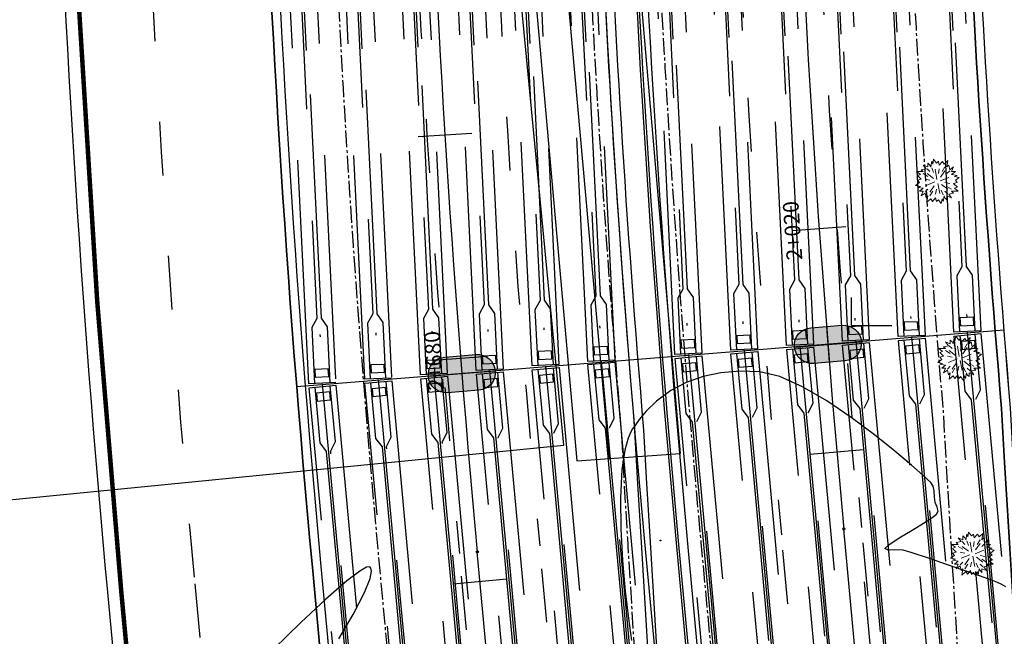
# Model space of a CAD drawing. Units: millimetres. Extents: x 268092 to 285636, y 8656655 to 8668553.
# Drawn here: x 269707 to 269751, y 8666804 to 8666832 of the extents above; entities that cross this region are included whole.
import ezdxf

# ---------------------------------------------------------------- set-up
doc = ezdxf.new("R2010")
doc.units = ezdxf.units.MM
for name, pattern in [('ACAD_ISO03W100', [30, 12, -18]), ('CENTER2', [1.125, 0.75, -0.125, 0.125, -0.125]), ('DASHDOT', [25.4, 12.7, -6.35, 0, -6.35]), ('DASHED', [0.75, 0.5, -0.25])]:
    doc.linetypes.add(name, pattern=pattern)
for name, color, linetype in [('00_Árboles', 7, 'Continuous'), ('02_TIN', 7, 'Continuous'), ('04_ALI', 7, 'Continuous'), ('Borde de pista proy', 184, 'Continuous'), ('bordes', 7, 'Continuous'), ('C-ROAD-CNTR', 1, 'CENTER2'), ('C-ROAD-MARK', 212, 'Continuous'), ('C-ROAD-STAN-MAJR', 11, 'Continuous'), ('C-ROAD-STAN-MINR', 11, 'Continuous'), ('ENCOFRADO', 3, 'Continuous'), ('Muros Medio Jersey', 46, 'Continuous'), ('PILAR', 3, 'Continuous'), ('Señalizacion', 252, 'Continuous'), ('TOp_Limite Propiedad', 252, 'Continuous'), ('TOP_Veredas', 252, 'Continuous')]:
    doc.layers.add(name, color=color, linetype=linetype)
doc.layers.add('PLANTAS', color=64, linetype='Continuous', lineweight=5)
doc.styles.add('DATOS-02', font='romand.shx')
pattern_1 = [(0, (-269057.863, -8664706.071), (0, 6.985), [5.08, -1.905]), (90, (-269057.863, -8664706.071), (-6.985, 4e-16), [5.08, -1.905])]
pattern_2 = [(0, (-0.076, 0.289), (0, 6.985), [5.08, -1.905]), (90, (-0.076, 0.289), (-6.985, 4e-16), [5.08, -1.905])]

# ---------------------------------------------------------------- blocks, each defined once
blk = doc.blocks.new('ARBUST~5')
at = {"layer": 'PLANTAS'}
for p, q in [((-0.069, 0.154), (-0.059, 0.214)), ((-0.059, 0.214), (-0.049, 0.184)), ((-0.049, 0.184), (-0.039, 0.234)), ((-0.039, 0.234), (-0.009, 0.194)), ((0.001, 0.204), (0.011, 0.214)), ((0.011, 0.214), (0.021, 0.174)), ((0.021, 0.174), (0.054, 0.212)), ((0.071, 0.184), (0.054, 0.212)), ((0.071, 0.184), (0.112, 0.221)), ((0.101, 0.154), (0.112, 0.221)), ((-0.179, 0.074), (-0.219, 0.104)), ((-0.149, 0.104), (-0.218, 0.104)), ((-0.169, 0.124), (-0.119, 0.134)), ((-0.149, 0.104), (-0.169, 0.124)), ((-0.149, 0.174), (-0.099, 0.154)), ((-0.119, 0.134), (-0.149, 0.174)), ((-0.109, 0.134), (-0.079, 0.104)), ((-0.099, 0.154), (-0.099, 0.194)), ((-0.099, 0.194), (-0.079, 0.174)), ((-0.079, 0.174), (-0.069, 0.154)), ((-0.059, 0.144), (-0.039, 0.094)), ((-0.024, 0.129), (-0.004, 0.022)), ((-0.009, 0.194), (0.001, 0.204)), ((0.011, 0.084), (0.021, 0.134)), ((0.081, 0.114), (0.035, 0.047)), ((0.081, 0.154), (0.051, 0.104)), ((0.101, 0.154), (0.121, 0.174)), ((0.131, 0.114), (0.101, 0.084)), ((0.121, 0.174), (0.131, 0.124)), ((0.131, 0.124), (0.171, 0.154)), ((0.171, 0.154), (0.151, 0.104)), ((0.191, 0.104), (0.151, 0.074)), ((0.151, 0.104), (0.191, 0.104)), ((-0.169, 0.024), (-0.21, 0.063)), ((-0.179, 0.074), (-0.209, 0.063)), ((-0.209, 0.014), (-0.169, 0.024)), ((-0.189, -0.012), (-0.209, 0.014)), ((-0.149, 0.084), (-0.099, 0.054)), ((-0.079, 0.014), (-0.129, 0.024)), ((-0.109, 0.084), (-0.042, 0.032)), ((0.121, 0.044), (0.029, 0.007)), ((0.151, 0.074), (0.211, 0.064)), ((0.211, 0.064), (0.181, 0.054)), ((0.181, 0.054), (0.231, 0.044)), ((0.231, 0.044), (0.191, 0.014)), ((0.191, 0.014), (0.21, -0.012)), ((-0.229, -0.042), (-0.189, -0.012)), ((-0.179, -0.052), (-0.229, -0.042)), ((-0.209, -0.062), (-0.179, -0.052)), ((-0.149, -0.072), (-0.209, -0.062)), ((-0.189, -0.102), (-0.149, -0.072)), ((-0.149, -0.102), (-0.189, -0.102)), ((-0.169, -0.152), (-0.149, -0.102)), ((-0.129, -0.112), (-0.099, -0.082)), ((-0.119, -0.042), (-0.027, -0.005)), ((-0.079, -0.112), (-0.033, -0.045)), ((-0.079, -0.152), (-0.049, -0.102)), ((-0.009, -0.082), (-0.019, -0.132)), ((0.026, -0.127), (0.006, -0.02)), ((0.061, -0.142), (0.041, -0.092)), ((0.111, -0.082), (0.044, -0.03)), ((0.081, -0.012), (0.131, -0.022)), ((0.111, -0.132), (0.081, -0.102)), ((0.151, -0.082), (0.101, -0.052)), ((0.151, -0.102), (0.22, -0.102)), ((0.151, -0.102), (0.171, -0.122)), ((0.211, -0.012), (0.171, -0.022)), ((0.171, -0.022), (0.212, -0.061)), ((0.181, -0.072), (0.211, -0.061)), ((0.181, -0.072), (0.221, -0.102)), ((-0.129, -0.122), (-0.169, -0.152)), ((-0.119, -0.172), (-0.129, -0.122)), ((-0.099, -0.152), (-0.119, -0.172)), ((-0.099, -0.152), (-0.11, -0.219)), ((-0.069, -0.182), (-0.11, -0.219)), ((-0.069, -0.182), (-0.052, -0.21)), ((-0.019, -0.172), (-0.052, -0.21)), ((-0.009, -0.212), (-0.019, -0.172)), ((0.001, -0.202), (-0.009, -0.212)), ((0.011, -0.192), (0.001, -0.202)), ((0.041, -0.232), (0.011, -0.192)), ((0.051, -0.182), (0.041, -0.232)), ((0.061, -0.212), (0.051, -0.182)), ((0.071, -0.152), (0.061, -0.212)), ((0.081, -0.172), (0.071, -0.152)), ((0.101, -0.192), (0.081, -0.172)), ((0.151, -0.172), (0.101, -0.152)), ((0.101, -0.152), (0.101, -0.192)), ((0.171, -0.122), (0.121, -0.132)), ((0.121, -0.132), (0.151, -0.172))]:
    blk.add_line(p, q, dxfattribs=at)
blk = doc.blocks.new('AeccTickLine')
at = {"color": 3}
blk.add_line((0, -2), (0, 2), dxfattribs=at)
blk = doc.blocks.new('LOTES')
at = {"layer": 'TOP_Veredas', "flags": 128}
for points in [[(269731.825, 8666812.152), (269733.286, 8666812.256), (269724.901, 8666905.507), (269728.386, 8666905.82), (269728.235, 8666907.496)], [(269733.286, 8666812.256), (269736.447, 8666812.479), (269728.386, 8666905.82)], [(269722.344, 8666905.312), (269722.344, 8666905.312), (269723.502, 8666905.358), (269731.825, 8666812.152)]]:
    blk.add_lwpolyline(points, dxfattribs=at)
blk = doc.blocks.new('LOTESS')
at = {"layer": 'TOp_Limite Propiedad', "flags": 128}
blk.add_lwpolyline([(269681.971, 8666807.997), (269731.236, 8666812.846), (269719.457, 8666935.329)], dxfattribs=at)
at = {"layer": 'TOP_Veredas', "linetype": 'Continuous'}
blk.add_blockref('LOTES', (-0.003, 0), dxfattribs=at)
blk = doc.blocks.new('VIA_VIADUCTO')
at = {"color": 4, "flags": 128}
for points in [[(56.412, -500.758), (56.672, -505.848), (57.7, -518.841), (57.893, -521.206), (58.098, -523.608, 0.023039), (63.819, -577.88), (64.112, -580.278), (64.409, -582.633), (65.832, -593.704), (102.51, -822.378, -0.032079), (109.883, -899.837), (120.104, -1231.97), (120.796, -1243.11), (120.948, -1245.479), (121.113, -1247.888, 0.011614), (122.816, -1275.357), (122.95, -1277.769), (123.092, -1280.138), (123.782, -1291.279), (145.808, -1527.207, 0.029647), (147.247, -1536.576)], [(147.638, -1536.492), (147.638, -1536.492, -0.029647), (146.206, -1527.17), (124.181, -1291.248), (123.491, -1280.114), (123.35, -1277.746), (123.215, -1275.329, -0.011619), (121.512, -1247.867), (121.347, -1245.453), (121.195, -1243.085), (120.504, -1231.951), (110.283, -899.824, 0.032079), (102.905, -822.315), (66.228, -593.646), (64.806, -582.582), (64.509, -580.228), (64.216, -577.826, -0.023044), (58.497, -523.579), (58.291, -521.173), (58.099, -518.809), (57.071, -505.822), (56.811, -500.738)], [(25.657, -502.329), (26.634, -521.448, 0.027008), (33.508, -586.657), (70.103, -814.816), (71.57, -826.177), (71.868, -828.531), (72.163, -830.932, -0.028113), (78.467, -897.163), (78.632, -899.577), (78.785, -901.945), (79.476, -913.079), (89.68, -1244.663, 0.015583), (92.023, -1282.441), (117.712, -1557.608), (118.539, -1566.466)], [(118.938, -1566.429), (118.111, -1557.571), (92.421, -1282.404, -0.015583), (90.08, -1244.651), (79.876, -913.06), (79.184, -901.919), (79.031, -899.551), (78.867, -897.141, 0.028108), (72.559, -830.878), (72.265, -828.482), (71.967, -826.127), (70.499, -814.759), (33.903, -586.594, -0.027008), (27.033, -521.427), (26.057, -502.309)]]:
    blk.add_lwpolyline(points, format="xyb", dxfattribs=at)
at = {"layer": 'bordes', "color": 4}
for points in [[(107.402, -1292.263), (106.71, -1281.089), (106.569, -1278.721), (106.437, -1276.344, -0.011589), (104.738, -1248.933), (104.575, -1246.557), (104.422, -1244.19), (103.729, -1233.016), (93.523, -901.394, 0.032079), (86.15, -823.935), (49.502, -595.445), (48.075, -584.341), (47.778, -581.987), (47.49, -579.623, -0.023013), (41.774, -525.412), (41.565, -523.04), (41.366, -520.676), (40.428, -509.219), (40.038, -501.595)], [(107.801, -1292.232), (107.11, -1281.065), (106.969, -1278.698), (106.836, -1276.315, -0.011594), (105.137, -1248.912), (104.974, -1246.531), (104.822, -1244.165), (104.128, -1232.998), (93.923, -901.382, 0.032079), (86.545, -823.872), (49.898, -595.388), (48.472, -584.29), (48.175, -581.938), (47.886, -579.569, -0.023018), (42.173, -525.382), (41.964, -523.005), (41.765, -520.643), (40.827, -509.193), (40.438, -501.574)], [(171.152, -1953.59), (108.399, -1281.425, -0.015583), (106.057, -1243.648), (95.835, -911.49), (95.141, -900.323), (94.989, -897.957), (94.826, -895.576, 0.028088), (88.527, -829.405), (88.231, -827.039), (87.926, -824.688), (86.22, -811.742), (49.834, -584.885, -0.027011), (42.959, -519.669), (42.031, -501.493)], [(171.551, -1953.552), (108.798, -1281.388, -0.015583), (106.457, -1243.636), (96.234, -911.471), (95.541, -900.298), (95.388, -897.93), (95.225, -895.555, 0.028083), (88.924, -829.35), (88.628, -826.988), (88.323, -824.636), (86.616, -811.685), (50.229, -584.822, -0.027011), (43.358, -519.649), (42.43, -501.472)]]:
    blk.add_lwpolyline(points, format="xyb", dxfattribs=at)
at = {"layer": 'C-ROAD-CNTR', "color": 0, "linetype": 'CENTER2', "lineweight": -3, "flags": 128}
for points in [[(-807.055, -3678.769), (-337.156, -2827.623, 0.050524), (-306.203, -2755.116), (-303.46, -2747.445), (-300.875, -2739.709), (-300.844, -2739.612), (-299.785, -2736.452), (-298.675, -2733.312, -0.075235), (-272.899, -2679.165), (-271.162, -2676.323), (-269.376, -2673.509), (-260.602, -2659.984), (114.519, -2142.946), (115.941, -2140.987), (117.363, -2139.024), (118.785, -2137.059), (120.206, -2135.089), (121.626, -2133.114), (123.042, -2131.134), (124.456, -2129.148), (125.864, -2127.156), (127.268, -2125.156), (128.665, -2123.149), (130.055, -2121.133), (131.437, -2119.109), (132.81, -2117.075), (134.173, -2115.031), (135.525, -2112.976), (136.865, -2110.91), (138.193, -2108.833), (139.506, -2106.744), (140.805, -2104.642), (142.088, -2102.527), (143.353, -2100.399), (144.601, -2098.257), (145.83, -2096.1), (147.038, -2093.929), (148.225, -2091.744), (149.39, -2089.543), (150.531, -2087.326), (151.647, -2085.094), (152.737, -2082.846), (153.8, -2080.582), (154.835, -2078.302, 0.076165), (169.746, -2023.845), (170.018, -2021.356), (170.256, -2018.866), (170.464, -2016.377), (170.64, -2013.887), (170.788, -2011.399), (170.907, -2008.911), (170.999, -2006.426), (171.065, -2003.942), (171.107, -2001.461), (171.124, -1998.982), (171.12, -1996.506), (171.093, -1994.032), (171.047, -1991.562), (170.981, -1989.095), (170.897, -1986.631), (170.796, -1984.171), (170.679, -1981.714), (170.548, -1979.261), (170.403, -1976.811), (170.245, -1974.365), (170.076, -1971.922), (169.896, -1969.483), (169.707, -1967.048), (169.51, -1964.615), (169.306, -1962.187), (169.095, -1959.761), (168.88, -1957.339), (168.661, -1954.92), (168.438, -1952.504), (168.214, -1950.09), (167.989, -1947.68), (106.804, -1292.31), (106.111, -1281.126), (105.97, -1278.756), (105.839, -1276.386, -0.011582), (104.138, -1248.965), (103.976, -1246.597), (103.824, -1244.228), (103.129, -1233.044), (92.923, -901.412, 0.032079), (85.558, -824.03), (48.908, -595.531), (47.48, -584.417), (47.183, -582.061), (46.895, -579.705, -0.023006), (41.176, -525.456), (40.967, -523.091), (40.768, -520.726), (39.829, -509.259), (13.782, 0.704)], [(-816.509, -3673.549), (-352.7, -2833.434), (-347.039, -2822.166), (-345.852, -2819.778), (-344.681, -2817.382, 0.053911), (-314.203, -2741.666), (-313.387, -2739.127), (-312.589, -2736.582), (-312.559, -2736.484), (-310.584, -2730.4), (-308.429, -2724.385, -0.076809), (-278.798, -2666.673), (105.778, -2136.604), (106.144, -2136.099), (106.511, -2135.594), (106.877, -2135.089), (107.243, -2134.584), (107.609, -2134.08), (107.975, -2133.575), (108.34, -2133.07), (108.706, -2132.566), (109.071, -2132.061), (109.436, -2131.556), (109.801, -2131.052), (110.166, -2130.547), (110.53, -2130.042), (110.894, -2129.538), (111.258, -2129.033), (111.622, -2128.528), (111.985, -2128.023), (112.348, -2127.518), (112.711, -2127.013), (113.073, -2126.508), (113.435, -2126.003), (113.796, -2125.498), (114.157, -2124.992), (114.518, -2124.487), (114.878, -2123.981), (115.238, -2123.475), (115.598, -2122.969), (115.956, -2122.463), (116.315, -2121.956), (116.673, -2121.45), (117.03, -2120.943), (122.826, -2111.671), (128.359, -2102.306), (128.928, -2101.404), (129.493, -2100.501), (130.055, -2099.596), (130.614, -2098.689), (131.168, -2097.781), (131.72, -2096.871), (132.267, -2095.959), (132.811, -2095.045), (133.351, -2094.13), (133.886, -2093.213), (134.418, -2092.294), (134.945, -2091.373), (135.469, -2090.451), (135.987, -2089.526), (136.502, -2088.6), (137.012, -2087.671), (137.517, -2086.741), (138.018, -2085.808), (138.514, -2084.874), (139.004, -2083.937), (139.49, -2082.999), (139.971, -2082.058), (140.447, -2081.116), (140.918, -2080.171), (141.383, -2079.224), (141.843, -2078.275), (142.297, -2077.324), (142.745, -2076.37), (143.188, -2075.415), (143.626, -2074.457), (144.057, -2073.497, 0.076165), (158.025, -2022.489), (158.143, -2021.443), (158.254, -2020.396), (158.36, -2019.348), (158.459, -2018.3), (158.553, -2017.25), (158.641, -2016.199), (158.723, -2015.147), (158.8, -2014.094), (158.871, -2013.041), (158.936, -2011.986), (158.996, -2010.931), (159.051, -2009.875), (159.1, -2008.818), (159.144, -2007.761), (159.183, -2006.703), (159.218, -2005.644), (159.247, -2004.585), (159.272, -2003.525), (159.291, -2002.464), (159.307, -2001.403), (159.317, -2000.342), (159.323, -1999.28), (159.325, -1998.217), (159.323, -1997.154), (159.316, -1996.091), (159.306, -1995.027), (159.291, -1993.963), (159.272, -1992.898), (159.25, -1991.833), (159.224, -1990.767), (159.194, -1989.701), (159.204, -1978.824), (158.94, -1967.893), (158.891, -1967.275), (158.841, -1966.656), (158.79, -1966.038), (158.739, -1965.42), (158.688, -1964.801), (158.636, -1964.182), (158.584, -1963.564), (158.531, -1962.945), (158.478, -1962.326), (158.424, -1961.707), (158.37, -1961.088), (158.316, -1960.469), (158.261, -1959.849), (158.206, -1959.23), (158.151, -1958.611), (158.095, -1957.991), (158.039, -1957.371), (157.983, -1956.751), (157.926, -1956.132), (157.87, -1955.512), (157.813, -1954.891), (157.756, -1954.271), (157.698, -1953.651), (157.641, -1953.03), (157.583, -1952.41), (157.526, -1951.789), (157.468, -1951.168), (157.41, -1950.548), (157.352, -1949.927), (157.294, -1949.305), (157.236, -1948.684), (95.01, -1282.162, -0.015583), (92.679, -1244.571), (82.473, -912.939), (81.779, -901.755), (81.626, -899.378), (81.463, -897.002, 0.028076), (75.135, -830.524), (74.845, -828.16), (74.546, -825.797), (73.073, -814.386), (36.47, -586.182, -0.027008), (29.63, -521.295), (2.996, 0.153)], [(16.482, -2986.179), (-10.327, -2971.291), (-22.239, -2963.956), (-24.78, -2962.381), (-27.312, -2960.794, -0.01135), (-50.472, -2946.921), (-59.078, -2941.931), (-67.605, -2936.793, -0.011326), (-89.588, -2921.152), (-226.714, -2818.821), (-227.616, -2818.148), (-228.516, -2817.476), (-229.416, -2816.804), (-230.313, -2816.131), (-231.21, -2815.459), (-232.104, -2814.786), (-232.997, -2814.112), (-233.887, -2813.437), (-234.775, -2812.761), (-235.66, -2812.084), (-236.543, -2811.405), (-237.422, -2810.724), (-238.299, -2810.041), (-239.173, -2809.356), (-240.043, -2808.669), (-240.909, -2807.978), (-241.771, -2807.285), (-242.63, -2806.589), (-243.484, -2805.889), (-244.334, -2805.186), (-245.179, -2804.479), (-246.02, -2803.768), (-246.855, -2803.053), (-247.685, -2802.333), (-248.51, -2801.61), (-249.329, -2800.881), (-250.142, -2800.148), (-250.949, -2799.409), (-251.75, -2798.666), (-252.544, -2797.917), (-253.331, -2797.163, -0.061983), (-256.434, -2793.319), (-265.471, -2778.75, 0.003955), (-265.725, -2778.348), (-265.746, -2778.315), (-265.767, -2778.283), (-265.788, -2778.25), (-265.809, -2778.217), (-265.83, -2778.184), (-265.851, -2778.151), (-265.872, -2778.118), (-265.893, -2778.086), (-265.914, -2778.053), (-265.934, -2778.02), (-265.955, -2777.987), (-265.976, -2777.954), (-265.997, -2777.921), (-266.018, -2777.888), (-266.039, -2777.855), (-266.059, -2777.822), (-266.08, -2777.789), (-266.101, -2777.756), (-266.122, -2777.723), (-266.142, -2777.69), (-266.163, -2777.657), (-266.184, -2777.624), (-266.204, -2777.591), (-266.225, -2777.558), (-266.246, -2777.525), (-266.266, -2777.492), (-266.287, -2777.459), (-266.307, -2777.426), (-266.328, -2777.393), (-266.348, -2777.36), (-266.369, -2777.327, -0.20161), (-275.204, -2721.45), (-273.035, -2710.505), (-269.412, -2699.604), (-268.869, -2698.586), (-268.317, -2697.571), (-267.756, -2696.56), (-267.185, -2695.553), (-266.606, -2694.55), (-266.018, -2693.549), (-265.423, -2692.552), (-264.819, -2691.559), (-264.208, -2690.568), (-263.59, -2689.58), (-262.965, -2688.595), (-262.334, -2687.612), (-261.696, -2686.632), (-261.053, -2685.654), (-260.403, -2684.679), (-259.749, -2683.705), (-259.089, -2682.733), (-258.425, -2681.763), (-257.756, -2680.795), (-257.083, -2679.828), (-256.406, -2678.861), (-255.725, -2677.896), (-255.041, -2676.932), (-254.354, -2675.968), (-253.664, -2675.005), (-252.972, -2674.041), (-252.278, -2673.078), (-251.581, -2672.114), (-250.883, -2671.15), (-250.184, -2670.186), (-249.484, -2669.22), (129.809, -2146.394), (131.23, -2144.435), (132.651, -2142.473), (134.072, -2140.509), (135.491, -2138.542), (136.908, -2136.57), (138.322, -2134.594), (139.732, -2132.613), (141.137, -2130.626), (142.536, -2128.632), (143.929, -2126.631), (145.313, -2124.623), (146.69, -2122.607), (148.057, -2120.582), (149.413, -2118.547), (150.758, -2116.503), (152.091, -2114.449), (153.411, -2112.383), (154.716, -2110.307), (156.006, -2108.219), (157.28, -2106.118), (158.537, -2104.005), (159.775, -2101.879), (160.994, -2099.74), (162.192, -2097.587), (163.369, -2095.419), (164.523, -2093.238), (165.653, -2091.042), (166.759, -2088.831), (167.838, -2086.605), (168.89, -2084.364), (169.914, -2082.108, 0.076156), (184.663, -2028.242), (184.931, -2025.779), (185.168, -2023.315), (185.373, -2020.85), (185.548, -2018.384), (185.694, -2015.919), (185.812, -2013.453), (185.903, -2010.989), (185.969, -2008.526), (186.01, -2006.064), (186.028, -2003.603), (186.023, -2001.145), (185.997, -1998.689), (185.95, -1996.234), (185.885, -1993.783), (185.802, -1991.333), (185.701, -1988.886), (185.585, -1986.442), (185.454, -1984), (185.31, -1981.562), (185.152, -1979.125), (184.984, -1976.692), (184.805, -1974.261), (184.617, -1971.833), (184.42, -1969.407), (184.216, -1966.984), (184.006, -1964.563), (183.791, -1962.145), (183.572, -1959.728), (183.35, -1957.314), (183.126, -1954.903), (182.901, -1952.493), (121.189, -1291.48), (120.497, -1280.296), (120.355, -1277.918), (120.222, -1275.54, -0.011582), (118.516, -1248.027), (118.354, -1245.651), (118.201, -1243.274), (117.507, -1232.09), (107.284, -899.917, 0.032079), (99.943, -822.79), (63.258, -594.075), (61.83, -582.961), (61.532, -580.598), (61.243, -578.234, -0.023008), (55.504, -523.795), (55.302, -521.423), (55.109, -519.049), (54.077, -506.017), (28.337, -1.972)], [(11.238, -2995.621), (-27.788, -2973.947, -0.03355), (-96.047, -2929.807), (-233.173, -2827.477), (-234.726, -2826.318), (-236.282, -2825.154), (-237.841, -2823.985), (-239.4, -2822.81), (-240.96, -2821.626), (-242.519, -2820.434), (-244.077, -2819.231), (-245.632, -2818.017), (-247.183, -2816.789), (-248.729, -2815.548), (-250.27, -2814.292), (-251.803, -2813.019), (-253.329, -2811.729), (-254.845, -2810.42), (-256.35, -2809.091), (-257.843, -2807.741), (-259.323, -2806.37), (-260.789, -2804.975), (-262.238, -2803.557), (-263.669, -2802.113), (-265.082, -2800.644), (-266.473, -2799.149), (-267.842, -2797.625), (-269.187, -2796.074), (-270.505, -2794.494), (-271.796, -2792.885), (-273.056, -2791.246), (-274.285, -2789.577), (-275.48, -2787.877), (-276.639, -2786.146), (-277.76, -2784.385, -0.204614), (-287.973, -2717.284), (-287.427, -2715.269), (-286.835, -2713.272), (-286.2, -2711.294), (-285.523, -2709.335), (-284.808, -2707.395), (-284.054, -2705.474), (-283.265, -2703.574), (-282.443, -2701.693), (-281.59, -2699.831), (-280.706, -2697.989), (-279.795, -2696.167), (-278.858, -2694.363), (-277.896, -2692.577), (-276.912, -2690.81), (-275.907, -2689.06), (-274.883, -2687.327), (-273.841, -2685.611), (-272.783, -2683.91), (-271.711, -2682.224), (-270.625, -2680.553), (-269.528, -2678.895), (-268.421, -2677.25), (-267.305, -2675.617), (-266.182, -2673.995), (-265.053, -2672.383), (-263.919, -2670.781), (-262.782, -2669.187), (-261.643, -2667.601), (-260.503, -2666.021), (-259.363, -2664.447), (-258.225, -2662.878), (121.067, -2140.052), (121.77, -2139.083), (122.473, -2138.114), (123.175, -2137.146), (123.876, -2136.178), (124.576, -2135.21), (125.276, -2134.242), (125.975, -2133.275), (126.672, -2132.307), (127.368, -2131.34), (128.063, -2130.372), (128.757, -2129.404), (129.449, -2128.436), (130.139, -2127.468), (130.827, -2126.499), (131.514, -2125.53), (132.199, -2124.56), (132.882, -2123.59), (133.562, -2122.619), (134.241, -2121.647), (134.917, -2120.674), (135.59, -2119.701), (136.261, -2118.727), (136.93, -2117.751), (137.595, -2116.775), (138.258, -2115.797), (138.918, -2114.818), (139.574, -2113.838), (140.228, -2112.857), (140.878, -2111.874), (141.525, -2110.89), (142.168, -2109.904), (147.632, -2100.04), (152.637, -2090.04), (152.856, -2089.632), (153.074, -2089.224), (153.291, -2088.815), (153.507, -2088.406), (153.722, -2087.996), (153.936, -2087.587), (154.149, -2087.177), (154.362, -2086.766), (154.573, -2086.355), (154.783, -2085.944), (154.992, -2085.533), (155.2, -2085.121), (155.408, -2084.708), (155.614, -2084.296), (155.819, -2083.883), (156.023, -2083.469), (156.226, -2083.055), (156.428, -2082.641), (156.629, -2082.227), (156.829, -2081.812), (157.027, -2081.397), (157.225, -2080.981), (157.421, -2080.565), (157.617, -2080.148), (157.811, -2079.732), (158.004, -2079.314), (158.196, -2078.897), (158.387, -2078.479), (158.577, -2078.061), (158.766, -2077.642), (158.953, -2077.223, 0.076156), (172.743, -2026.862), (172.795, -2026.406), (172.846, -2025.95), (172.895, -2025.494), (172.944, -2025.037), (172.991, -2024.58), (173.038, -2024.123), (173.083, -2023.666), (173.127, -2023.208), (173.17, -2022.751), (173.211, -2022.292), (173.252, -2021.834), (173.291, -2021.376), (173.33, -2020.917), (173.367, -2020.458), (173.403, -2019.999), (173.438, -2019.539), (173.472, -2019.08), (173.505, -2018.62), (173.536, -2018.16), (173.567, -2017.699), (173.597, -2017.239), (173.625, -2016.778), (173.653, -2016.318), (173.679, -2015.857), (173.705, -2015.395), (173.729, -2014.934), (173.753, -2014.472), (173.775, -2014.011), (173.796, -2013.549), (173.817, -2013.087), (173.836, -2012.624), (174.625, -2001.47), (174.948, -1990.199), (174.896, -1989.022), (174.841, -1987.846), (174.783, -1986.669), (174.72, -1985.491), (174.654, -1984.313), (174.585, -1983.134), (174.513, -1981.955), (174.438, -1980.775), (174.36, -1979.595), (174.279, -1978.414), (174.195, -1977.233), (174.109, -1976.052), (174.02, -1974.869), (173.929, -1973.687), (173.836, -1972.504), (173.741, -1971.32), (173.643, -1970.136), (173.544, -1968.951), (173.444, -1967.766), (173.341, -1966.58), (173.238, -1965.393), (173.132, -1964.206), (173.026, -1963.019), (172.919, -1961.831), (172.811, -1960.642), (172.701, -1959.453), (172.592, -1958.263), (172.481, -1957.072), (172.37, -1955.881), (172.259, -1954.689), (172.148, -1953.497), (109.395, -1281.333, -0.015583), (107.056, -1243.617), (96.834, -911.444), (96.139, -900.26), (95.987, -897.891), (95.825, -895.522, 0.028076), (89.518, -829.267), (89.223, -826.912), (88.918, -824.558), (87.21, -811.598), (50.821, -584.727, -0.027011), (43.957, -519.618), (17.551, -2.523)]]:
    blk.add_lwpolyline(points, format="xyb", dxfattribs=at)
blk = doc.blocks.new('*U20')
at = {"color": 8, "linetype": 'DASHDOT', "lineweight": -3, "ltscale": 2}
for p, q in [((7.834, 50.791), (12.536, -0.148)), ((0.361, 50.155), (5.068, -0.845)), ((2.853, 50.354), (7.557, -0.613)), ((5.345, 50.553), (10.046, -0.381)), ((-4.624, 49.756), (0.09, -1.31)), ((-2.131, 49.955), (2.579, -1.078))]:
    blk.add_line(p, q, dxfattribs=at)
at = {"color": 8, "linetype": 'DASHED', "lineweight": -3, "ltscale": 20}
for points in [[(13.111, 0.142), (11.917, 0.031), (7.247, 50.622), (8.442, 50.732), (13.111, 0.142)], [(7.496, 50.645), (7.726, 48.156), (8.011, 47.78), (12.148, 2.965), (11.936, 2.544), (12.165, 0.054)], [(12.863, 0.119), (12.633, 2.608), (12.347, 2.984), (8.211, 47.799), (8.423, 48.22), (8.194, 50.701)], [(8.133, -0.323), (6.938, -0.433), (2.266, 50.185), (3.461, 50.295), (8.133, -0.323)], [(2.515, 50.208), (2.745, 47.718), (3.031, 47.343), (7.17, 2.5), (6.957, 2.079), (7.187, -0.41)], [(7.884, -0.346), (7.654, 2.143), (7.369, 2.519), (3.23, 47.362), (3.442, 47.783), (3.213, 50.263)], [(10.622, -0.091), (9.427, -0.201), (4.758, 50.384), (5.953, 50.494), (10.622, -0.091)], [(5.007, 50.407), (5.237, 47.918), (5.523, 47.542), (9.659, 2.733), (9.447, 2.311), (9.676, -0.178)], [(10.373, -0.114), (10.144, 2.376), (9.858, 2.751), (5.722, 47.561), (5.934, 47.982), (5.705, 50.463)], [(3.155, -0.788), (1.96, -0.898), (-2.718, 49.786), (-1.523, 49.897), (3.155, -0.788)], [(-2.469, 49.809), (-2.24, 47.32), (-1.954, 46.945), (2.191, 2.036), (1.979, 1.614), (2.209, -0.875)], [(2.906, -0.811), (2.676, 1.679), (2.39, 2.054), (-1.755, 46.963), (-1.543, 47.384), (-1.772, 49.865)], [(5.644, -0.555), (4.449, -0.666), (-0.226, 49.986), (0.969, 50.096), (5.644, -0.555)], [(0.023, 50.009), (0.253, 47.519), (0.538, 47.144), (4.68, 2.268), (4.468, 1.847), (4.698, -0.643)], [(5.395, -0.578), (5.165, 1.911), (4.88, 2.286), (0.737, 47.162), (0.95, 47.584), (0.721, 50.064)], [(0.666, -1.02), (-0.529, -1.13), (-5.211, 49.587), (-4.016, 49.697), (0.666, -1.02)], [(-4.962, 49.61), (-4.732, 47.121), (-4.446, 46.745), (-0.298, 1.803), (-0.51, 1.382), (-0.28, -1.107)], [(0.417, -1.043), (0.187, 1.446), (-0.099, 1.822), (-4.247, 46.764), (-4.035, 47.185), (-4.264, 49.666)]]:
    blk.add_lwpolyline(points, dxfattribs=at)
at = {"color": 8, "lineweight": -3}
for points in [[(5.68, 50.193), (5.082, 50.138), (5.115, 49.789), (5.712, 49.845)], [(8.169, 50.431), (7.571, 50.376), (7.603, 50.027), (8.201, 50.083)], [(0.695, 49.795), (0.098, 49.739), (0.13, 49.391), (0.728, 49.446)], [(3.188, 49.994), (2.59, 49.939), (2.622, 49.59), (3.22, 49.645)], [(-4.289, 49.396), (-4.887, 49.341), (-4.854, 48.992), (-4.257, 49.048)], [(-1.797, 49.595), (-2.394, 49.54), (-2.362, 49.192), (-1.765, 49.247)]]:
    blk.add_lwpolyline(points, close=True, dxfattribs=at)
blk = doc.blocks.new('*U21')
at = {"color": 8, "linetype": 'DASHDOT', "lineweight": -3, "ltscale": 2}
for p, q in [((0.605, 39.224), (2.576, -1.112)), ((3.104, 39.301), (5.069, -0.912)), ((5.603, 39.378), (7.563, -0.713)), ((8.103, 39.455), (10.056, -0.514)), ((10.602, 39.532), (12.549, -0.314)), ((-1.894, 39.147), (0.083, -1.311))]:
    blk.add_line(p, q, dxfattribs=at)
at = {"color": 8, "linetype": 'DASHED', "lineweight": -3, "ltscale": 20}
for points in [[(5.657, -0.648), (4.459, -0.706), (2.51, 39.158), (3.709, 39.216), (5.657, -0.648)], [(2.76, 39.17), (2.882, 36.673), (3.151, 36.285), (4.816, 2.215), (4.586, 1.803), (4.708, -0.694)], [(5.407, -0.66), (5.285, 1.837), (5.016, 2.225), (3.351, 36.295), (3.581, 36.707), (3.46, 39.195)], [(8.15, -0.448), (6.952, -0.507), (5.01, 39.234), (6.208, 39.293), (8.15, -0.448)], [(5.259, 39.247), (5.381, 36.75), (5.651, 36.362), (7.31, 2.414), (7.079, 2.003), (7.201, -0.495)], [(7.901, -0.46), (7.779, 2.037), (7.509, 2.424), (5.85, 36.372), (6.081, 36.784), (5.959, 39.272)], [(10.644, -0.249), (9.445, -0.307), (7.509, 39.311), (8.708, 39.37), (10.644, -0.249)], [(7.759, 39.324), (7.881, 36.827), (8.15, 36.439), (9.803, 2.614), (9.573, 2.202), (9.695, -0.295)], [(10.394, -0.261), (10.272, 2.236), (10.003, 2.623), (8.35, 36.449), (8.58, 36.861), (8.458, 39.349)], [(13.137, -0.049), (11.938, -0.108), (10.008, 39.388), (11.207, 39.447), (13.137, -0.049)], [(10.258, 39.4), (10.38, 36.903), (10.649, 36.516), (12.296, 2.813), (12.066, 2.401), (12.188, -0.096)], [(12.887, -0.062), (12.765, 2.435), (12.496, 2.823), (10.849, 36.526), (11.079, 36.938), (10.957, 39.426)], [(0.671, -1.046), (-0.528, -1.104), (-2.488, 39.004), (-1.289, 39.062), (0.671, -1.046)], [(-2.238, 39.016), (-2.116, 36.519), (-1.847, 36.132), (-0.17, 1.817), (-0.4, 1.405), (-0.278, -1.092)], [(0.421, -1.058), (0.299, 1.439), (0.03, 1.826), (-1.647, 36.141), (-1.417, 36.553), (-1.539, 39.041)], [(3.164, -0.847), (1.965, -0.905), (0.011, 39.081), (1.21, 39.139), (3.164, -0.847)], [(0.261, 39.093), (0.383, 36.596), (0.652, 36.209), (2.323, 2.016), (2.093, 1.604), (2.215, -0.893)], [(2.914, -0.859), (2.792, 1.638), (2.523, 2.025), (0.852, 36.218), (1.082, 36.63), (0.961, 39.118)]]:
    blk.add_lwpolyline(points, dxfattribs=at)
at = {"color": 8, "lineweight": -3}
for points in [[(12.807, 0.56), (12.207, 0.531), (12.225, 0.181), (12.824, 0.211)], [(7.82, 0.161), (7.221, 0.132), (7.238, -0.217), (7.837, -0.188)], [(10.313, 0.361), (9.714, 0.332), (9.731, -0.018), (10.331, 0.011)], [(0.34, -0.436), (-0.259, -0.465), (-0.242, -0.815), (0.358, -0.786)], [(2.834, -0.237), (2.234, -0.266), (2.252, -0.616), (2.851, -0.587)], [(5.327, -0.038), (4.728, -0.067), (4.745, -0.417), (5.344, -0.388)]]:
    blk.add_lwpolyline(points, close=True, dxfattribs=at)
blk = doc.blocks.new('*U23')
at = {"color": 8, "linetype": 'DASHDOT', "lineweight": -3, "ltscale": 2}
for p, q in [((5.37, 50.336), (10.046, -0.381)), ((7.862, 50.535), (12.536, -0.148)), ((-2.107, 49.738), (2.579, -1.078)), ((0.385, 49.938), (5.068, -0.846)), ((2.877, 50.137), (7.557, -0.613)), ((-4.599, 49.539), (0.09, -1.31))]:
    blk.add_line(p, q, dxfattribs=at)
at = {"color": 8, "linetype": 'DASHED', "lineweight": -3, "ltscale": 20}
for points in [[(10.622, -0.091), (9.427, -0.201), (4.783, 50.167), (5.978, 50.277), (10.622, -0.091)], [(5.032, 50.19), (5.261, 47.701), (5.547, 47.325), (9.659, 2.733), (9.447, 2.311), (9.676, -0.178)], [(10.373, -0.114), (10.144, 2.376), (9.858, 2.751), (5.746, 47.344), (5.958, 47.765), (5.729, 50.246)], [(13.111, 0.142), (11.917, 0.031), (7.275, 50.366), (8.47, 50.477), (13.111, 0.142)], [(7.524, 50.389), (7.753, 47.9), (8.039, 47.524), (12.148, 2.965), (11.936, 2.544), (12.165, 0.054)], [(12.863, 0.119), (12.633, 2.608), (12.347, 2.983), (8.238, 47.543), (8.45, 47.964), (8.222, 50.445)], [(5.644, -0.556), (4.449, -0.666), (-0.202, 49.769), (0.993, 49.879), (5.644, -0.556)], [(0.047, 49.792), (0.277, 47.302), (0.562, 46.927), (4.681, 2.268), (4.468, 1.847), (4.698, -0.643)], [(5.395, -0.578), (5.165, 1.911), (4.88, 2.286), (0.761, 46.945), (0.974, 47.366), (0.745, 49.847)], [(8.133, -0.323), (6.938, -0.433), (2.29, 49.968), (3.485, 50.078), (8.133, -0.323)], [(2.539, 49.991), (2.769, 47.501), (3.055, 47.126), (7.17, 2.5), (6.958, 2.079), (7.187, -0.41)], [(7.884, -0.346), (7.655, 2.143), (7.369, 2.519), (3.254, 47.144), (3.466, 47.566), (3.237, 50.046)], [(0.666, -1.02), (-0.529, -1.13), (-5.186, 49.37), (-3.991, 49.481), (0.666, -1.02)], [(-4.937, 49.393), (-4.708, 46.904), (-4.422, 46.528), (-0.298, 1.803), (-0.51, 1.382), (-0.28, -1.108)], [(0.417, -1.043), (0.187, 1.446), (-0.099, 1.822), (-4.223, 46.547), (-4.011, 46.968), (-4.24, 49.449)], [(3.155, -0.788), (1.96, -0.898), (-2.694, 49.569), (-1.499, 49.68), (3.155, -0.788)], [(-2.445, 49.592), (-2.216, 47.103), (-1.93, 46.727), (2.191, 2.036), (1.979, 1.614), (2.209, -0.875)], [(2.906, -0.811), (2.676, 1.679), (2.391, 2.054), (-1.731, 46.746), (-1.519, 47.167), (-1.747, 49.648)]]:
    blk.add_lwpolyline(points, dxfattribs=at)
at = {"color": 8, "lineweight": -3}
for points in [[(8.196, 50.175), (7.599, 50.12), (7.631, 49.772), (8.228, 49.827)], [(3.212, 49.777), (2.614, 49.722), (2.647, 49.373), (3.244, 49.428)], [(5.704, 49.976), (5.107, 49.921), (5.139, 49.572), (5.736, 49.627)], [(-1.773, 49.378), (-2.37, 49.323), (-2.338, 48.975), (-1.74, 49.03)], [(0.72, 49.577), (0.122, 49.522), (0.154, 49.174), (0.752, 49.229)], [(-4.265, 49.179), (-4.862, 49.124), (-4.83, 48.776), (-4.233, 48.831)]]:
    blk.add_lwpolyline(points, close=True, dxfattribs=at)
blk = doc.blocks.new('*U24')
at = {"color": 8, "linetype": 'DASHDOT', "lineweight": -3, "ltscale": 2}
for p, q in [((10.641, 38.729), (12.549, -0.314)), ((-1.855, 38.345), (0.083, -1.311)), ((0.644, 38.421), (2.576, -1.111)), ((3.143, 38.498), (5.069, -0.912)), ((5.642, 38.575), (7.563, -0.713)), ((8.142, 38.652), (10.056, -0.513))]:
    blk.add_line(p, q, dxfattribs=at)
at = {"color": 8, "linetype": 'DASHED', "lineweight": -3, "ltscale": 20}
for points in [[(3.164, -0.847), (1.965, -0.905), (0.05, 38.278), (1.249, 38.337), (3.164, -0.847)], [(0.3, 38.29), (0.422, 35.793), (0.691, 35.406), (2.323, 2.016), (2.093, 1.604), (2.215, -0.893)], [(2.914, -0.859), (2.792, 1.638), (2.523, 2.026), (0.891, 35.416), (1.121, 35.827), (1, 38.316)], [(5.657, -0.647), (4.459, -0.706), (2.549, 38.355), (3.748, 38.413), (5.657, -0.647)], [(2.799, 38.367), (2.921, 35.87), (3.19, 35.483), (4.816, 2.215), (4.586, 1.803), (4.708, -0.694)], [(5.407, -0.659), (5.285, 1.838), (5.016, 2.225), (3.39, 35.492), (3.62, 35.904), (3.499, 38.392)], [(8.15, -0.448), (6.952, -0.506), (5.049, 38.432), (6.247, 38.49), (8.15, -0.448)], [(5.298, 38.444), (5.42, 35.947), (5.69, 35.56), (7.31, 2.414), (7.079, 2.003), (7.201, -0.494)], [(7.901, -0.46), (7.779, 2.037), (7.509, 2.424), (5.889, 35.569), (6.12, 35.981), (5.998, 38.469)], [(10.644, -0.249), (9.445, -0.307), (7.548, 38.509), (8.746, 38.567), (10.644, -0.249)], [(7.798, 38.521), (7.92, 36.024), (8.189, 35.637), (9.803, 2.614), (9.573, 2.202), (9.695, -0.295)], [(10.394, -0.261), (10.272, 2.236), (10.003, 2.624), (8.389, 35.646), (8.619, 36.058), (8.497, 38.546)], [(13.137, -0.049), (11.938, -0.108), (10.047, 38.586), (11.246, 38.644), (13.137, -0.049)], [(10.297, 38.598), (10.419, 36.101), (10.688, 35.713), (12.296, 2.813), (12.066, 2.401), (12.188, -0.096)], [(12.887, -0.061), (12.765, 2.436), (12.496, 2.823), (10.888, 35.723), (11.118, 36.135), (10.996, 38.623)], [(0.671, -1.046), (-0.528, -1.104), (-2.449, 38.202), (-1.25, 38.26), (0.671, -1.046)], [(-2.199, 38.214), (-2.077, 35.717), (-1.808, 35.329), (-0.17, 1.816), (-0.4, 1.405), (-0.278, -1.092)], [(0.421, -1.058), (0.299, 1.439), (0.03, 1.826), (-1.608, 35.339), (-1.378, 35.751), (-1.5, 38.239)]]:
    blk.add_lwpolyline(points, dxfattribs=at)
at = {"color": 8, "lineweight": -3}
for points in [[(12.807, 0.56), (12.207, 0.531), (12.224, 0.182), (12.824, 0.211)], [(7.82, 0.162), (7.221, 0.132), (7.238, -0.217), (7.837, -0.188)], [(10.313, 0.361), (9.714, 0.332), (9.731, -0.018), (10.331, 0.011)], [(0.34, -0.436), (-0.259, -0.466), (-0.242, -0.815), (0.358, -0.786)], [(2.834, -0.237), (2.234, -0.266), (2.252, -0.616), (2.851, -0.587)], [(5.327, -0.038), (4.728, -0.067), (4.745, -0.416), (5.344, -0.387)]]:
    blk.add_lwpolyline(points, close=True, dxfattribs=at)
blk = doc.blocks.new('*U64')
h = blk.add_hatch()
h.set_pattern_fill('ANGLE', color=6)
h.set_pattern_definition(pattern_2)
h.paths.add_polyline_path([(1.424, 2.089), (0.824, 2.089, 0.414214), (-0.076, 1.189), (1.424, 1.189)])
h.paths.add_polyline_path([(2.024, 2.089), (1.424, 2.089), (1.424, 1.189), (2.924, 1.189, 0.414214)])
h.paths.add_polyline_path([(2.924, 1.189), (1.424, 1.189), (1.424, 0.289), (2.024, 0.289, 0.414214)])
h.paths.add_polyline_path([(1.424, 1.189), (-0.076, 1.189, 0.414214), (0.824, 0.289), (1.424, 0.289)])
h = blk.add_hatch(color=6)
h.dxf.hatch_style = 1
edge = h.paths.add_edge_path()
edge.add_line((0.762, -0.742), (-0.634, -0.853))
edge.add_arc((-0.698, -0.056), 0.8, 94.571, 274.571, ccw=False)
edge.add_line((-0.762, 0.742), (0.634, 0.853))
edge.add_arc((0.698, 0.056), 0.8, -85.429, 94.571, ccw=False)
at = {"layer": 'PILAR'}
h = blk.add_hatch(dxfattribs=at)
h.set_pattern_fill('ANGLE', color=256)
h.set_pattern_definition(pattern_1)
h.paths.add_polyline_path([(2.024, 2.089), (0.824, 2.089, 1), (0.824, 0.289), (2.024, 0.289, 1)])
h = blk.add_hatch(dxfattribs=at)
h.set_pattern_fill('ANGLE', color=256)
h.set_pattern_definition(pattern_2)
h.paths.add_polyline_path([(1.424, 2.089), (0.824, 2.089, 0.414214), (-0.076, 1.189), (1.424, 1.189)])
h.paths.add_polyline_path([(2.024, 2.089), (1.424, 2.089), (1.424, 1.189), (2.924, 1.189, 0.414214)])
h.paths.add_polyline_path([(2.924, 1.189), (1.424, 1.189), (1.424, 0.289), (2.024, 0.289, 0.414214)])
h.paths.add_polyline_path([(1.424, 1.189), (-0.076, 1.189, 0.414214), (0.824, 0.289), (1.424, 0.289)])
at = {"layer": 'PILAR', "color": 1}
for p, q in [((-0.064, 0.797), (0.064, -0.797)), ((-1.495, -0.12), (1.495, 0.12))]:
    blk.add_line(p, q, dxfattribs=at)
at = {"layer": 'PILAR'}
blk.add_lwpolyline([(0.762, -0.742), (-0.634, -0.853, -1), (-0.762, 0.742), (0.634, 0.853, -1)], format="xyb", close=True, dxfattribs=at)
blk = doc.blocks.new('*U48')
h = blk.add_hatch()
h.set_pattern_fill('ANGLE', color=6)
h.set_pattern_definition(pattern_2)
h.paths.add_polyline_path([(1.424, 2.089), (0.824, 2.089, 0.414214), (-0.076, 1.189), (1.424, 1.189)])
h.paths.add_polyline_path([(2.024, 2.089), (1.424, 2.089), (1.424, 1.189), (2.924, 1.189, 0.414214)])
h.paths.add_polyline_path([(2.924, 1.189), (1.424, 1.189), (1.424, 0.289), (2.024, 0.289, 0.414214)])
h.paths.add_polyline_path([(1.424, 1.189), (-0.076, 1.189, 0.414214), (0.824, 0.289), (1.424, 0.289)])
h = blk.add_hatch(color=6)
h.dxf.hatch_style = 1
edge = h.paths.add_edge_path()
edge.add_line((0.762, -0.742), (-0.634, -0.853))
edge.add_arc((-0.698, -0.056), 0.8, 94.571, 274.571, ccw=False)
edge.add_line((-0.762, 0.742), (0.634, 0.853))
edge.add_arc((0.698, 0.056), 0.8, -85.429, 94.571, ccw=False)
at = {"layer": 'PILAR'}
h = blk.add_hatch(dxfattribs=at)
h.set_pattern_fill('ANGLE', color=256)
h.set_pattern_definition(pattern_1)
h.paths.add_polyline_path([(2.024, 2.089), (0.824, 2.089, 1), (0.824, 0.289), (2.024, 0.289, 1)])
h = blk.add_hatch(dxfattribs=at)
h.set_pattern_fill('ANGLE', color=256)
h.set_pattern_definition(pattern_2)
h.paths.add_polyline_path([(1.424, 2.089), (0.824, 2.089, 0.414214), (-0.076, 1.189), (1.424, 1.189)])
h.paths.add_polyline_path([(2.024, 2.089), (1.424, 2.089), (1.424, 1.189), (2.924, 1.189, 0.414214)])
h.paths.add_polyline_path([(2.924, 1.189), (1.424, 1.189), (1.424, 0.289), (2.024, 0.289, 0.414214)])
h.paths.add_polyline_path([(1.424, 1.189), (-0.076, 1.189, 0.414214), (0.824, 0.289), (1.424, 0.289)])
at = {"layer": 'PILAR', "color": 1}
for p, q in [((-0.064, 0.797), (0.064, -0.797)), ((-1.495, -0.12), (1.495, 0.12))]:
    blk.add_line(p, q, dxfattribs=at)
at = {"layer": 'PILAR'}
blk.add_lwpolyline([(0.762, -0.742), (-0.634, -0.853, -1), (-0.762, 0.742), (0.634, 0.853, -1)], format="xyb", close=True, dxfattribs=at)
blk = doc.blocks.new('DDDDD')
at = {"layer": 'ENCOFRADO'}
blk.add_line((269750.907, 8666817.979), (269719.302, 8666815.452), dxfattribs=at)
for name, p in [('*U48', (269743.032, 8666817.349)), ('*U64', (269726.678, 8666816.042))]:
    blk.add_blockref(name, p, dxfattribs=at)
blk = doc.blocks.new('viaductoo')
for name, p in [('VIA_VIADUCTO', (268627.977, 8668089.839)), ('DDDDD', (-1000, 0))]:
    blk.add_blockref(name, p)
at = {"color": 4}
for name, p in [('*U24', (268736.727, 8666818.001)), ('*U21', (268720.373, 8666816.694)), ('*U23', (268741.397, 8666767.352)), ('*U20', (268725.068, 8666765.827))]:
    blk.add_blockref(name, p, dxfattribs=at)

msp = doc.modelspace()

# ---------------------------------------------------------------- linework, layer by layer
for points in [[(269797.349, 8666139.184), (269734.859, 8666808.528, -0.015583), (269732.543, 8666845.889), (269721.984, 8667188.986, 0.032079), (269714.704, 8667265.462), (269677.936, 8667494.698)], [(269797.349, 8666139.184), (269734.859, 8666808.528, -0.015583), (269732.543, 8666845.889), (269721.984, 8667188.986, 0.032079), (269714.704, 8667265.462), (269677.936, 8667494.698)], [(269797.349, 8666139.184), (269734.859, 8666808.528, -0.015583), (269732.543, 8666845.889), (269721.984, 8667188.986, 0.032079), (269714.704, 8667265.462), (269677.936, 8667494.698)], [(269798.743, 8666139.314), (269736.253, 8666808.658, -0.015583), (269733.942, 8666845.932), (269723.383, 8667189.029, 0.032079), (269716.087, 8667265.684), (269679.319, 8667494.92)], [(269798.743, 8666139.314), (269736.253, 8666808.658, -0.015583), (269733.942, 8666845.932), (269723.383, 8667189.029, 0.032079), (269716.087, 8667265.684), (269679.319, 8667494.92)]]:
    msp.add_lwpolyline(points, format="xyb")
at = {"layer": '02_TIN', "color": 56, "linetype": 'Continuous', "lineweight": -3, "elevation": 26}
for points in [[(269750.987, 8666806.529), (269750.776, 8666806.638), (269750.604, 8666806.716), (269750.383, 8666806.805), (269750.017, 8666806.938), (269749.306, 8666807.189), (269748.419, 8666807.497), (269747.525, 8666807.801), (269746.793, 8666808.043), (269746.393, 8666808.161), (269746.03, 8666808.179), (269745.721, 8666808.163), (269745.571, 8666808.227), (269745.751, 8666808.404), (269746.216, 8666808.709), (269746.794, 8666809.057), (269747.31, 8666809.361), (269747.592, 8666809.539), (269747.757, 8666809.663), (269747.885, 8666809.773), (269747.955, 8666809.903), (269747.914, 8666810.087), (269747.818, 8666810.291), (269747.792, 8666810.526), (269747.775, 8666810.806), (269747.733, 8666811.023), (269747.633, 8666811.185), (269747.487, 8666811.318), (269747.276, 8666811.506), (269746.769, 8666811.949), (269746.026, 8666812.573), (269745.107, 8666813.308), (269744.073, 8666814.082), (269742.984, 8666814.822), (269741.9, 8666815.457), (269740.882, 8666815.914), (269739.99, 8666816.123), (269739.1, 8666816.145), (269738.254, 8666816.075), (269737.454, 8666815.909), (269736.705, 8666815.647), (269736.012, 8666815.284), (269735.378, 8666814.819), (269734.917, 8666814.372), (269734.598, 8666813.992), (269734.4, 8666813.717), (269734.305, 8666813.573), (269734.233, 8666813.449), (269734.107, 8666813.157), (269733.959, 8666812.622), (269733.83, 8666811.757), (269733.763, 8666810.493), (269733.781, 8666809.11), (269733.861, 8666807.694), (269733.981, 8666806.332), (269734.12, 8666805.112), (269734.255, 8666804.121)], [(269721.187, 8666804.204), (269721.82, 8666805.288), (269722.327, 8666806.266), (269722.578, 8666806.889), (269722.644, 8666807.22), (269722.618, 8666807.361), (269722.581, 8666807.405), (269722.541, 8666807.42), (269722.414, 8666807.395), (269722.117, 8666807.229), (269721.547, 8666806.797), (269720.61, 8666805.978), (269719.493, 8666804.928), (269718.269, 8666803.733)]]:
    msp.add_lwpolyline(points, dxfattribs=at)
at = {"layer": '04_ALI', "color": 210, "linetype": 'Continuous', "lineweight": -3}
for p, q in [((269806.498, 8666136.937), (269743.744, 8666809.101)), ((269789.594, 8666141.563), (269727.368, 8666808.086))]:
    msp.add_line(p, q, dxfattribs=at)
at = {"layer": '04_ALI', "color": 7, "linetype": 'Continuous', "lineweight": -3}
for centre in [(269743.744, 8666809.101), (269727.368, 8666808.086)]:
    msp.add_circle(centre, 0.05, dxfattribs=at)
at = {"layer": '04_ALI', "color": 210, "linetype": 'Continuous', "lineweight": -3}
for centre in [(270341.147, 8666864.874), (270324.77, 8666863.859)]:
    msp.add_arc(centre, 600, 181.762697, 185.333663, dxfattribs=at)
at = {"layer": 'Borde de pista proy', "color": 251, "const_width": 0.2}
msp.add_lwpolyline([(269543.697, 8666633.785), (269720.972, 8666650.828, 0.413407), (269725.472, 8666656.27), (269711.461, 8666806.344, -0.015583), (269709.054, 8666845.166), (269704.511, 8666992.785, 0.23606), (269696.023, 8667008.531), (269683.204, 8667017.543, 0.179738), (269669.733, 8667021.085), (269435.165, 8666997.883)], format="xyb", dxfattribs=at)
at = {"layer": 'Borde de pista proy', "color": 251}
msp.add_lwpolyline([(269543.632, 8666634.382), (269720.319, 8666651.368, 0.413407), (269724.819, 8666656.81), (269710.864, 8666806.288, -0.015583), (269708.454, 8666845.148), (269703.955, 8666991.342, 0.23606), (269695.467, 8667007.088), (269682.797, 8667015.995, 0.179738), (269669.326, 8667019.537), (269435.312, 8666996.39)], format="xyb", dxfattribs=at)
at = {"layer": 'C-ROAD-MARK', "color": 212, "linetype": 'Continuous', "lineweight": -3}
for centre in [(269743.744, 8666809.101), (269743.744, 8666809.101), (269735.556, 8666808.593), (269727.368, 8666808.086), (269727.368, 8666808.086)]:
    msp.add_circle(centre, 0.015, dxfattribs=at)
at = {"layer": 'Muros Medio Jersey', "ltscale": 1.5}
for points in [[(269799.13, 8666136.249), (269736.376, 8666808.413, -0.015583), (269734.034, 8666846.191), (269723.812, 8667178.349), (269723.119, 8667189.516), (269722.966, 8667191.882), (269722.803, 8667194.263, 0.028088), (269716.505, 8667260.434), (269716.208, 8667262.8), (269715.904, 8667265.151), (269714.197, 8667278.096), (269679.418, 8667494.936)], [(269799.528, 8666136.286), (269736.775, 8666808.45, -0.015583), (269734.434, 8666846.203), (269724.212, 8667178.367), (269723.518, 8667189.541), (269723.365, 8667191.908), (269723.203, 8667194.284, 0.028083), (269716.901, 8667260.489), (269716.605, 8667262.85), (269716.3, 8667265.203), (269714.593, 8667278.154), (269679.813, 8667494.999)], [(269735.38, 8666797.575), (269734.688, 8666808.749), (269734.547, 8666811.117), (269734.414, 8666813.495, -0.011589), (269732.715, 8666840.905), (269732.552, 8666843.281), (269732.4, 8666845.648), (269731.706, 8666856.822), (269721.5, 8667188.445, 0.032079), (269714.127, 8667265.903), (269677.479, 8667494.394), (269677.45, 8667494.62)], [(269745.69, 8666532.23), (269720, 8666807.398, -0.015583), (269717.657, 8666845.175), (269707.453, 8667176.76), (269706.762, 8667187.894), (269706.61, 8667190.262), (269706.444, 8667192.676, 0.028113), (269700.14, 8667258.906), (269699.846, 8667261.307), (269699.547, 8667263.661), (269698.081, 8667275.022), (269663.225, 8667492.338)], [(269746.088, 8666532.267), (269720.398, 8666807.435, -0.015583), (269718.057, 8666845.188), (269707.853, 8667176.779), (269707.161, 8667187.919), (269707.009, 8667190.288), (269706.844, 8667192.697, 0.028108), (269700.537, 8667258.961), (269700.242, 8667261.357), (269699.944, 8667263.712), (269698.476, 8667275.08), (269663.619, 8667492.402)], [(269774.183, 8666562.668), (269752.158, 8666798.591), (269751.468, 8666809.725), (269751.327, 8666812.093), (269751.193, 8666814.509, -0.011619), (269749.49, 8666841.972), (269749.325, 8666844.386), (269749.172, 8666846.754), (269748.481, 8666857.887), (269742.117, 8667064.695)], [(269773.785, 8666562.631), (269751.759, 8666798.56), (269751.069, 8666809.7), (269750.928, 8666812.07), (269750.793, 8666814.481, -0.011614), (269749.09, 8666841.95), (269748.925, 8666844.359), (269748.773, 8666846.728), (269748.081, 8666857.869), (269743.122, 8667019.016)]]:
    msp.add_lwpolyline(points, format="xyb", dxfattribs=at)
at = {"layer": 'Señalizacion', "linetype": 'ACAD_ISO03W100', "ltscale": 0.2}
for points in [[(269807.294, 8666137.011), (269744.541, 8666809.175, -0.015583), (269742.23, 8666846.443), (269732.004, 8667178.729), (269731.302, 8667190.033), (269731.148, 8667192.425), (269730.992, 8667194.702, 0.027992), (269724.627, 8667261.561), (269724.342, 8667263.836), (269724.034, 8667266.213), (269722.312, 8667279.281), (269687.514, 8667496.234)], [(269803.71, 8666136.677), (269740.957, 8666808.841, -0.015583), (269738.632, 8666846.332), (269728.408, 8667178.562), (269727.709, 8667189.806), (269727.556, 8667192.187), (269727.397, 8667194.509, 0.028034), (269721.061, 8667261.066), (269720.771, 8667263.381), (269720.465, 8667265.747), (269718.749, 8667278.761), (269683.96, 8667495.664)], [(269792.382, 8666141.824), (269730.156, 8666808.346, -0.015583), (269727.853, 8666845.489), (269717.643, 8667177.233), (269716.942, 8667188.537), (269716.787, 8667190.937), (269716.631, 8667193.222, 0.027988), (269710.246, 8667260.295), (269709.967, 8667262.57), (269709.665, 8667264.956), (269708.177, 8667276.483), (269673.296, 8667493.954)], [(269788.798, 8666141.489), (269726.571, 8666808.011, -0.015583), (269724.254, 8666845.378), (269714.047, 8667177.066), (269713.349, 8667188.31), (269713.195, 8667190.699), (269713.036, 8667193.029, 0.028032), (269706.679, 8667259.805), (269706.395, 8667262.124), (269706.094, 8667264.499), (269704.613, 8667275.968), (269669.741, 8667493.384)], [(269707.667, 8666997.501), (269712.352, 8666845.268, 0.015583), (269714.747, 8666806.65), (269745.986, 8666472.039)]]:
    msp.add_lwpolyline(points, format="xyb", dxfattribs=at)

# ---------------------------------------------------------------- block references
msp.add_blockref('LOTESS', (0, 0))
at = {"color": 4}
msp.add_blockref('viaductoo', (1000, 0), dxfattribs=at)
at = {"layer": '00_Árboles', "xscale": 4.231523550085399, "yscale": 4.231523550085399, "zscale": 4.231523550085399}
for p in [(269747.921, 8666824.621), (269747.921, 8666824.621), (269748.917, 8666816.72), (269748.917, 8666816.72), (269749.485, 8666807.973), (269749.485, 8666807.973)]:
    msp.add_blockref('ARBUST~5', p, dxfattribs=at)
at = {"layer": 'C-ROAD-STAN-MAJR', "color": 11, "linetype": 'Continuous', "lineweight": -3}
for p, xscale, yscale, zscale, rotation in [((269742.644, 8666822.509), 0.5999999999999999, 0.5999999999999999, 0.5999999999999999, 94.0489807235307), ((269726.625, 8666816.718), 0.6, 0.6, 0.6, 94.50629925033172)]:
    msp.add_blockref('AeccTickLine', p, dxfattribs=dict(at, xscale=xscale, yscale=yscale, zscale=zscale, rotation=rotation))
at = {"layer": 'C-ROAD-STAN-MINR', "color": 11, "linetype": 'Continuous', "lineweight": -3}
for p, xscale, yscale, zscale, rotation in [((269725.922, 8666826.693), 0.6, 0.6, 0.6, 93.5513695922408), ((269743.433, 8666812.54), 0.5999999999999998, 0.5999999999999998, 0.5999999999999998, 95.00391038184284), ((269727.492, 8666806.755), 0.6, 0.6, 0.6, 95.33366280439945)]:
    msp.add_blockref('AeccTickLine', p, dxfattribs=dict(at, xscale=xscale, yscale=yscale, zscale=zscale, rotation=rotation))

# ---------------------------------------------------------------- texts
at = {"layer": 'C-ROAD-STAN-MAJR', "color": 11, "linetype": 'Continuous', "lineweight": -3, "char_height": 0.7, "attachment_point": 8, "style": 'DATOS-02'}
for s, insert, rotation in [('2+020', (269742.019, 8666822.465), 94.049), ('2+680', (269726, 8666816.668), 94.5063)]:
    msp.add_mtext(s, dxfattribs=dict(at, insert=insert, rotation=rotation))

doc.saveas('drawing.dxf')
